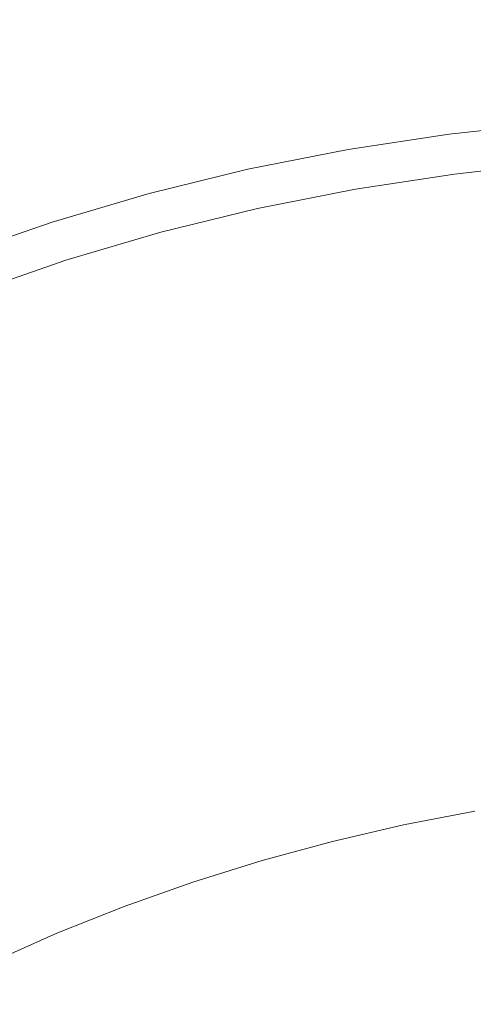
# Model space of a CAD drawing. Extents: x -877 to 623, y -320 to 340.
# Drawn here: x -617 to -612, y 24 to 35 of the extents above; entities that cross this region are included whole.
import ezdxf

# ---------------------------------------------------------------- set-up
doc = ezdxf.new("R2010")
doc.units = 0
doc.header["$LTSCALE"] = 500
doc.header["$MEASUREMENT"] = 0
doc.layers.add('GLORIA_CERAMIKA', color=7, linetype='Continuous')
doc.layers.add('GLORIA_CHROM', color=7, linetype='Continuous')

msp = doc.modelspace()

# ---------------------------------------------------------------- linework, layer by layer
at = {"layer": 'GLORIA_CERAMIKA', "lineweight": 0}
for points, invisible_edges in [([(-498.698, 168.807, -253.786), (-612.447, 25.956, -254.224), (-611.622, 26.114, -254.224), (-489.205, 169.486, -253.794)], 13), ([(-506.892, 167.834, -253.767), (-613.265, 25.767, -254.224), (-612.447, 25.956, -254.224), (-498.698, 168.807, -253.786)], 13), ([(-514.398, 166.524, -253.747), (-614.075, 25.547, -254.224), (-613.265, 25.767, -254.224), (-506.892, 167.834, -253.767)], 13), ([(-521.832, 164.839, -253.73), (-614.874, 25.298, -254.224), (-614.075, 25.547, -254.224), (-514.398, 166.524, -253.747)], 13), ([(-529.172, 162.786, -253.716), (-615.662, 25.018, -254.224), (-614.874, 25.298, -254.224), (-521.832, 164.839, -253.73)], 13), ([(-536.393, 160.37, -253.713), (-616.438, 24.71, -254.224), (-615.662, 25.018, -254.224), (-529.172, 162.786, -253.716)], 13), ([(-543.472, 157.598, -253.727), (-617.2, 24.372, -254.224), (-616.438, 24.71, -254.224), (-536.393, 160.37, -253.713)], 13), ([(-550.354, 154.483, -253.775), (-617.947, 24.006, -254.224), (-617.2, 24.372, -254.224), (-543.472, 157.598, -253.727)], 13), ([(-557.072, 151.023, -253.823), (-618.679, 23.612, -254.224), (-617.947, 24.006, -254.224), (-550.354, 154.483, -253.775)], 13), ([(-563.611, 147.228, -253.874), (-619.393, 23.19, -254.224), (-618.679, 23.612, -254.224), (-557.072, 151.023, -253.823)], 13), ([(-569.962, 143.105, -253.923), (-620.09, 22.743, -254.224), (-619.393, 23.19, -254.224), (-563.611, 147.228, -253.874)], 13), ([(-576.104, 138.663, -253.977), (-620.767, 22.269, -254.224), (-620.09, 22.743, -254.224), (-569.962, 143.105, -253.923)], 13), ([(-582.03, 133.913, -254.026), (-621.425, 21.77, -254.224), (-620.767, 22.269, -254.224), (-576.104, 138.663, -253.977)], 13), ([(-587.716, 128.869, -254.08), (-622.061, 21.246, -254.224), (-621.425, 21.77, -254.224), (-582.03, 133.913, -254.026)], 13), ([(-593.16, 123.539, -254.129), (-622.676, 20.699, -254.224), (-622.061, 21.246, -254.224), (-587.716, 128.869, -254.08)], 13), ([(-598.34, 117.938, -254.179), (-623.267, 20.128, -254.224), (-622.676, 20.699, -254.224), (-593.16, 123.539, -254.129)], 13), ([(-603.247, 112.076, -254.224), (-623.835, 19.536, -254.224), (-623.267, 20.128, -254.224), (-598.34, 117.938, -254.179)], 13), ([(-607.869, 105.972, -254.265), (-624.378, 18.923, -254.224), (-623.835, 19.536, -254.224), (-603.247, 112.076, -254.224)], 13), ([(-691.539, 5.544, -359.07), (-691.425, 55.926, -359.07), (-471.857, 106.261, -359.07), (-471.921, 5.544, -359.07)], 7), ([(-612.197, 99.636, -254.299), (-624.895, 18.289, -254.224), (-624.378, 18.923, -254.224), (-607.869, 105.972, -254.265)], 13), ([(-616.214, 93.086, -254.326), (-625.387, 17.636, -254.224), (-624.895, 18.289, -254.224), (-612.197, 99.636, -254.299)], 13), ([(-619.915, 86.336, -254.348), (-625.851, 16.965, -254.224), (-625.387, 17.636, -254.224), (-616.214, 93.086, -254.326)], 13)]:
    msp.add_3dface(points, dxfattribs=dict(at, invisible_edges=invisible_edges))
at = {"layer": 'GLORIA_CHROM', "lineweight": 0}
for points, invisible_edges in [([(-613.555, 35.942, -252.659), (-614.689, 35.186, -252.701), (-614.828, 35.692, -252.632), (-613.555, 35.942, -252.659)], 15), ([(-614.689, 35.186, -252.701), (-613.555, 35.942, -252.659), (-613.443, 35.431, -252.728), (-614.689, 35.186, -252.701)], 15), ([(-617.479, 35.433, -252.535), (-616.222, 35.799, -252.561), (-616.084, 35.387, -252.606), (-617.32, 35.027, -252.58)], 15), ([(-617.342, 35.119, -250.93), (-616.099, 35.482, -250.955), (-616.174, 35.71, -251.095), (-617.428, 35.344, -251.07)], 15), ([(-612.097, 35.083, -252.862), (-612.184, 35.621, -252.754), (-610.915, 35.757, -252.781), (-610.859, 35.216, -252.888)], 15), ([(-614.828, 35.692, -252.632), (-614.689, 35.186, -252.701), (-615.917, 34.887, -252.676), (-616.084, 35.387, -252.606)], 15), ([(-613.327, 34.897, -252.836), (-613.443, 35.431, -252.728), (-612.184, 35.621, -252.754), (-612.097, 35.083, -252.862)], 15), ([(-617.25, 34.877, -250.802), (-616.099, 35.482, -250.955), (-617.342, 35.119, -250.93), (-617.25, 34.877, -250.802)], 15), ([(-616.099, 35.482, -250.955), (-617.25, 34.877, -250.802), (-616.019, 35.236, -250.826), (-616.099, 35.482, -250.955)], 15), ([(-614.768, 35.541, -250.85), (-616.019, 35.236, -250.826), (-615.939, 34.986, -250.718), (-614.7, 35.287, -250.742)], 15), ([(-614.628, 34.988, -250.644), (-613.445, 35.534, -250.766), (-614.7, 35.287, -250.742), (-614.628, 34.988, -250.644)], 15), ([(-613.445, 35.534, -250.766), (-614.628, 34.988, -250.644), (-613.387, 35.231, -250.667), (-613.445, 35.534, -250.766)], 15), ([(-612.081, 35.029, -250.596), (-610.831, 35.162, -250.621), (-610.865, 35.556, -250.718), (-612.131, 35.421, -250.693)], 15), ([(-617.32, 35.027, -252.58), (-616.084, 35.387, -252.606), (-615.917, 34.887, -252.676), (-617.126, 34.534, -252.65)], 15), ([(-613.327, 34.897, -252.836), (-614.689, 35.186, -252.701), (-613.443, 35.431, -252.728), (-613.327, 34.897, -252.836)], 15), ([(-613.321, 34.842, -250.572), (-612.081, 35.029, -250.596), (-612.131, 35.421, -250.693), (-613.387, 35.231, -250.667)], 15), ([(-614.7, 35.287, -250.742), (-615.939, 34.986, -250.718), (-615.853, 34.69, -250.621), (-614.628, 34.988, -250.644)], 15), ([(-617.25, 34.877, -250.802), (-617.158, 34.63, -250.694), (-615.939, 34.986, -250.718), (-616.019, 35.236, -250.826)], 15), ([(-614.544, 34.657, -252.81), (-615.744, 34.365, -252.785), (-615.917, 34.887, -252.676), (-614.689, 35.186, -252.701)], 15), ([(-614.689, 35.186, -252.701), (-613.327, 34.897, -252.836), (-614.544, 34.657, -252.81), (-614.689, 35.186, -252.701)], 15), ([(-614.628, 34.988, -250.644), (-613.321, 34.842, -250.572), (-613.387, 35.231, -250.667), (-614.628, 34.988, -250.644)], 15), ([(-612.019, 34.588, -253.027), (-612.097, 35.083, -252.862), (-610.859, 35.216, -252.888), (-610.807, 34.719, -253.053)], 15), ([(-612.023, 34.507, -250.493), (-610.792, 34.637, -250.517), (-610.831, 35.162, -250.621), (-612.081, 35.029, -250.596)], 15), ([(-613.222, 34.406, -253.002), (-613.327, 34.897, -252.836), (-612.097, 35.083, -252.862), (-612.019, 34.588, -253.027)], 15), ([(-613.244, 34.326, -250.47), (-612.081, 35.029, -250.596), (-613.321, 34.842, -250.572), (-613.244, 34.326, -250.47)], 15), ([(-612.081, 35.029, -250.596), (-613.244, 34.326, -250.47), (-612.023, 34.507, -250.493), (-612.081, 35.029, -250.596)], 15), ([(-617.158, 34.63, -250.694), (-617.058, 34.339, -250.597), (-615.853, 34.69, -250.621), (-615.939, 34.986, -250.718)], 15), ([(-614.547, 34.603, -250.549), (-614.628, 34.988, -250.644), (-615.853, 34.69, -250.621), (-615.755, 34.311, -250.527)], 15), ([(-613.321, 34.842, -250.572), (-614.628, 34.988, -250.644), (-614.547, 34.603, -250.549), (-613.321, 34.842, -250.572)], 15), ([(-616.925, 34.019, -252.76), (-617.126, 34.534, -252.65), (-615.917, 34.887, -252.676), (-615.744, 34.365, -252.785)], 15), ([(-614.547, 34.603, -250.549), (-613.244, 34.326, -250.47), (-613.321, 34.842, -250.572), (-614.547, 34.603, -250.549)], 15), ([(-613.222, 34.406, -253.002), (-614.544, 34.657, -252.81), (-613.327, 34.897, -252.836), (-613.222, 34.406, -253.002)], 15), ([(-616.944, 33.966, -250.505), (-615.755, 34.311, -250.527), (-615.853, 34.69, -250.621), (-617.058, 34.339, -250.597)], 15), ([(-610.77, 34.334, -253.293), (-612.019, 34.588, -253.027), (-610.807, 34.719, -253.053), (-610.77, 34.334, -253.293)], 15), ([(-615.755, 34.311, -250.527), (-614.451, 34.092, -250.448), (-614.547, 34.603, -250.549), (-615.755, 34.311, -250.527)], 15), ([(-614.412, 34.171, -252.977), (-615.744, 34.365, -252.785), (-614.544, 34.657, -252.81), (-614.412, 34.171, -252.977)], 15), ([(-613.244, 34.326, -250.47), (-614.547, 34.603, -250.549), (-614.451, 34.092, -250.448), (-613.244, 34.326, -250.47)], 15), ([(-614.544, 34.657, -252.81), (-613.222, 34.406, -253.002), (-614.412, 34.171, -252.977), (-614.544, 34.657, -252.81)], 15), ([(-611.961, 34.205, -253.268), (-613.222, 34.406, -253.002), (-612.019, 34.588, -253.027), (-611.961, 34.205, -253.268)], 15), ([(-612.023, 34.507, -250.493), (-610.746, 33.942, -250.398), (-610.792, 34.637, -250.517), (-612.023, 34.507, -250.493)], 15), ([(-612.019, 34.588, -253.027), (-610.77, 34.334, -253.293), (-611.961, 34.205, -253.268), (-612.019, 34.588, -253.027)], 15), ([(-613.244, 34.326, -250.47), (-611.955, 33.816, -250.374), (-612.023, 34.507, -250.493), (-613.244, 34.326, -250.47)], 15), ([(-610.746, 33.942, -250.398), (-612.023, 34.507, -250.493), (-611.955, 33.816, -250.374), (-610.746, 33.942, -250.398)], 15), ([(-615.744, 34.365, -252.785), (-616.74, 33.546, -252.928), (-616.925, 34.019, -252.76), (-615.744, 34.365, -252.785)], 15), ([(-616.74, 33.546, -252.928), (-615.744, 34.365, -252.785), (-615.586, 33.885, -252.953), (-616.74, 33.546, -252.928)], 15), ([(-615.744, 34.365, -252.785), (-614.412, 34.171, -252.977), (-615.586, 33.885, -252.953), (-615.744, 34.365, -252.785)], 15), ([(-613.222, 34.406, -253.002), (-614.313, 33.795, -253.218), (-614.412, 34.171, -252.977), (-613.222, 34.406, -253.002)], 15), ([(-614.313, 33.795, -253.218), (-613.222, 34.406, -253.002), (-613.143, 34.026, -253.243), (-614.313, 33.795, -253.218)], 15), ([(-613.222, 34.406, -253.002), (-611.961, 34.205, -253.268), (-613.143, 34.026, -253.243), (-613.222, 34.406, -253.002)], 15), ([(-616.809, 33.473, -250.405), (-615.755, 34.311, -250.527), (-616.944, 33.966, -250.505), (-616.809, 33.473, -250.405)], 15), ([(-615.755, 34.311, -250.527), (-616.809, 33.473, -250.405), (-615.641, 33.808, -250.426), (-615.755, 34.311, -250.527)], 15), ([(-614.451, 34.092, -250.448), (-615.755, 34.311, -250.527), (-615.641, 33.808, -250.426), (-614.451, 34.092, -250.448)], 15), ([(-613.244, 34.326, -250.47), (-614.451, 34.092, -250.448), (-614.335, 33.416, -250.331), (-613.152, 33.641, -250.352)], 15), ([(-611.955, 33.816, -250.374), (-613.244, 34.326, -250.47), (-613.152, 33.641, -250.352), (-611.955, 33.816, -250.374)], 15), ([(-611.961, 34.205, -253.268), (-610.77, 34.334, -253.293), (-610.744, 34.033, -253.59), (-611.918, 33.906, -253.566)], 15), ([(-614.412, 34.171, -252.977), (-614.313, 33.795, -253.218), (-615.466, 33.513, -253.194), (-615.586, 33.885, -252.953)], 15), ([(-611.918, 33.906, -253.566), (-613.143, 34.026, -253.243), (-611.961, 34.205, -253.268), (-611.918, 33.906, -253.566)], 15), ([(-617.873, 33.155, -252.905), (-616.925, 34.019, -252.76), (-616.74, 33.546, -252.928), (-617.873, 33.155, -252.905)], 15), ([(-614.451, 34.092, -250.448), (-615.641, 33.808, -250.426), (-615.501, 33.142, -250.312), (-614.335, 33.416, -250.331)], 15), ([(-613.143, 34.026, -253.243), (-613.083, 33.729, -253.541), (-614.237, 33.501, -253.517), (-614.313, 33.795, -253.218)], 13), ([(-613.143, 34.026, -253.243), (-611.918, 33.906, -253.566), (-613.083, 33.729, -253.541), (-613.143, 34.026, -253.243)], 15), ([(-611.884, 33.663, -253.901), (-611.918, 33.906, -253.566), (-610.744, 34.033, -253.59), (-610.724, 33.788, -253.925)], 13), ([(-616.944, 33.966, -250.505), (-617.953, 33.086, -250.385), (-616.809, 33.473, -250.405), (-616.944, 33.966, -250.505)], 15), ([(-616.74, 33.546, -252.928), (-615.586, 33.885, -252.953), (-615.466, 33.513, -253.194), (-616.601, 33.18, -253.17)], 15), ([(-611.918, 33.906, -253.566), (-613.037, 33.487, -253.876), (-613.083, 33.729, -253.541), (-611.918, 33.906, -253.566)], 11), ([(-613.037, 33.487, -253.876), (-611.918, 33.906, -253.566), (-611.884, 33.663, -253.901), (-613.037, 33.487, -253.876)], 15), ([(-611.955, 33.816, -250.374), (-611.882, 33.011, -250.25), (-610.697, 33.131, -250.272), (-610.746, 33.942, -250.398)], 15), ([(-616.809, 33.473, -250.405), (-616.645, 32.82, -250.293), (-615.501, 33.142, -250.312), (-615.641, 33.808, -250.426)], 15), ([(-614.313, 33.795, -253.218), (-614.237, 33.501, -253.517), (-615.374, 33.223, -253.493), (-615.466, 33.513, -253.194)], 15), ([(-613.152, 33.641, -250.352), (-611.882, 33.011, -250.25), (-611.955, 33.816, -250.374), (-613.152, 33.641, -250.352)], 15), ([(-611.857, 33.447, -254.255), (-611.884, 33.663, -253.901), (-610.724, 33.788, -253.925), (-610.707, 33.571, -254.279)], 7), ([(-613.037, 33.487, -253.876), (-614.177, 33.262, -253.852), (-614.237, 33.501, -253.517), (-613.083, 33.729, -253.541)], 15), ([(-611.884, 33.663, -253.901), (-612.997, 33.273, -254.231), (-613.037, 33.487, -253.876), (-611.884, 33.663, -253.901)], 15), ([(-612.997, 33.273, -254.231), (-611.884, 33.663, -253.901), (-611.857, 33.447, -254.255), (-612.997, 33.273, -254.231)], 11), ([(-617.873, 33.155, -252.905), (-616.74, 33.546, -252.928), (-616.601, 33.18, -253.17), (-617.714, 32.795, -253.147)], 15), ([(-613.152, 33.641, -250.352), (-614.335, 33.416, -250.331), (-614.214, 32.629, -250.209), (-613.055, 32.843, -250.228)], 15), ([(-611.882, 33.011, -250.25), (-613.152, 33.641, -250.352), (-613.055, 32.843, -250.228), (-611.882, 33.011, -250.25)], 15), ([(-617.953, 33.086, -250.385), (-617.765, 32.45, -250.274), (-616.645, 32.82, -250.293), (-616.809, 33.473, -250.405)], 15), ([(-616.601, 33.18, -253.17), (-615.466, 33.513, -253.194), (-615.374, 33.223, -253.493), (-616.494, 32.893, -253.47)], 11), ([(-614.177, 33.262, -253.852), (-615.302, 32.986, -253.829), (-615.374, 33.223, -253.493), (-614.237, 33.501, -253.517)], 11), ([(-612.997, 33.273, -254.231), (-614.126, 33.05, -254.208), (-614.177, 33.262, -253.852), (-613.037, 33.487, -253.876)], 14), ([(-614.335, 33.416, -250.331), (-615.501, 33.142, -250.312), (-615.354, 32.368, -250.191), (-614.214, 32.629, -250.209)], 15), ([(-616.408, 32.66, -253.806), (-616.494, 32.893, -253.47), (-615.374, 33.223, -253.493), (-615.302, 32.986, -253.829)], 15), ([(-614.126, 33.05, -254.208), (-615.239, 32.777, -254.184), (-615.302, 32.986, -253.829), (-614.177, 33.262, -253.852)], 14), ([(-617.714, 32.795, -253.147), (-616.601, 33.18, -253.17), (-616.494, 32.893, -253.47), (-617.591, 32.513, -253.447)], 11), ([(-616.645, 32.82, -250.293), (-616.471, 32.062, -250.173), (-615.354, 32.368, -250.191), (-615.501, 33.142, -250.312)], 15), ([(-611.812, 32.147, -250.127), (-610.649, 32.262, -250.148), (-610.697, 33.131, -250.272), (-611.882, 33.011, -250.25)], 15), ([(-616.334, 32.454, -254.161), (-616.408, 32.66, -253.806), (-615.302, 32.986, -253.829), (-615.239, 32.777, -254.184)], 7), ([(-612.961, 31.988, -250.107), (-611.882, 33.011, -250.25), (-613.055, 32.843, -250.228), (-612.961, 31.988, -250.107)], 15), ([(-611.882, 33.011, -250.25), (-612.961, 31.988, -250.107), (-611.812, 32.147, -250.127), (-611.882, 33.011, -250.25)], 15), ([(-617.493, 32.284, -253.783), (-617.591, 32.513, -253.447), (-616.494, 32.893, -253.47), (-616.408, 32.66, -253.806)], 15), ([(-617.765, 32.45, -250.274), (-617.562, 31.711, -250.158), (-616.471, 32.062, -250.173), (-616.645, 32.82, -250.293)], 15), ([(-612.961, 31.988, -250.107), (-613.055, 32.843, -250.228), (-614.214, 32.629, -250.209), (-614.096, 31.784, -250.089)], 15), ([(-617.408, 32.082, -254.139), (-617.493, 32.284, -253.783), (-616.408, 32.66, -253.806), (-616.334, 32.454, -254.161)], 7), ([(-614.096, 31.784, -250.089), (-614.214, 32.629, -250.209), (-615.354, 32.368, -250.191), (-615.212, 31.538, -250.073)], 15), ([(-616.303, 31.25, -250.057), (-615.212, 31.538, -250.073), (-615.354, 32.368, -250.191), (-616.471, 32.062, -250.173)], 15), ([(-611.751, 31.282, -250.016), (-610.609, 31.391, -250.036), (-610.649, 32.262, -250.148), (-611.812, 32.147, -250.127)], 15), ([(-612.882, 31.131, -249.999), (-611.812, 32.147, -250.127), (-612.961, 31.988, -250.107), (-612.882, 31.131, -249.999)], 15), ([(-611.812, 32.147, -250.127), (-612.882, 31.131, -249.999), (-611.751, 31.282, -250.016), (-611.812, 32.147, -250.127)], 15), ([(-617.367, 30.92, -250.043), (-616.303, 31.25, -250.057), (-616.471, 32.062, -250.173), (-617.562, 31.711, -250.158)], 15), ([(-612.882, 31.131, -249.999), (-612.961, 31.988, -250.107), (-614.096, 31.784, -250.089), (-613.995, 30.939, -249.981)], 15), ([(-613.995, 30.939, -249.981), (-614.096, 31.784, -250.089), (-615.212, 31.538, -250.073), (-615.089, 30.707, -249.966)], 15), ([(-616.158, 30.436, -249.953), (-615.089, 30.707, -249.966), (-615.212, 31.538, -250.073), (-616.303, 31.25, -250.057)], 15), ([(-611.751, 31.282, -250.016), (-610.58, 30.574, -249.947), (-610.609, 31.391, -250.036), (-611.751, 31.282, -250.016)], 15), ([(-612.882, 31.131, -249.999), (-611.709, 30.47, -249.927), (-611.751, 31.282, -250.016), (-612.882, 31.131, -249.999)], 15), ([(-610.58, 30.574, -249.947), (-611.751, 31.282, -250.016), (-611.709, 30.47, -249.927), (-610.58, 30.574, -249.947)], 15), ([(-617.197, 30.128, -249.94), (-616.158, 30.436, -249.953), (-616.303, 31.25, -250.057), (-617.367, 30.92, -250.043)], 15), ([(-613.924, 30.145, -249.895), (-612.882, 31.131, -249.999), (-613.995, 30.939, -249.981), (-613.924, 30.145, -249.895)], 15), ([(-612.882, 31.131, -249.999), (-613.924, 30.145, -249.895), (-612.825, 30.327, -249.91), (-612.882, 31.131, -249.999)], 15), ([(-611.709, 30.47, -249.927), (-612.882, 31.131, -249.999), (-612.825, 30.327, -249.91), (-611.709, 30.47, -249.927)], 15), ([(-615.001, 29.927, -249.88), (-613.995, 30.939, -249.981), (-615.089, 30.707, -249.966), (-615.001, 29.927, -249.88)], 15), ([(-613.995, 30.939, -249.981), (-615.001, 29.927, -249.88), (-613.924, 30.145, -249.895), (-613.995, 30.939, -249.981)], 15), ([(-616.158, 30.436, -249.953), (-615.001, 29.927, -249.88), (-615.089, 30.707, -249.966), (-616.158, 30.436, -249.953)], 15), ([(-611.709, 30.47, -249.927), (-611.681, 29.686, -249.855), (-610.561, 29.785, -249.873), (-610.58, 30.574, -249.947)], 15), ([(-617.197, 30.128, -249.94), (-616.052, 29.673, -249.868), (-616.158, 30.436, -249.953), (-617.197, 30.128, -249.94)], 15), ([(-615.001, 29.927, -249.88), (-616.158, 30.436, -249.953), (-616.052, 29.673, -249.868), (-615.001, 29.927, -249.88)], 15), ([(-612.825, 30.327, -249.91), (-612.787, 29.551, -249.839), (-611.681, 29.686, -249.855), (-611.709, 30.47, -249.927)], 15), ([(-613.876, 29.379, -249.824), (-612.825, 30.327, -249.91), (-613.924, 30.145, -249.895), (-613.876, 29.379, -249.824)], 15), ([(-612.825, 30.327, -249.91), (-613.876, 29.379, -249.824), (-612.787, 29.551, -249.839), (-612.825, 30.327, -249.91)], 15), ([(-613.924, 30.145, -249.895), (-615.001, 29.927, -249.88), (-614.943, 29.174, -249.81), (-613.876, 29.379, -249.824)], 15), ([(-616.052, 29.673, -249.868), (-617.197, 30.128, -249.94), (-617.074, 29.385, -249.858), (-616.052, 29.673, -249.868)], 15), ([(-616.052, 29.673, -249.868), (-615.982, 28.937, -249.8), (-614.943, 29.174, -249.81), (-615.001, 29.927, -249.88)], 15), ([(-611.665, 28.905, -249.794), (-610.551, 28.998, -249.813), (-610.561, 29.785, -249.873), (-611.681, 29.686, -249.855)], 15), ([(-617.074, 29.385, -249.858), (-616.991, 28.669, -249.79), (-615.982, 28.937, -249.8), (-616.052, 29.673, -249.868)], 15), ([(-612.767, 28.777, -249.778), (-611.665, 28.905, -249.794), (-611.681, 29.686, -249.855), (-612.787, 29.551, -249.839)], 15), ([(-613.876, 29.379, -249.824), (-612.767, 28.777, -249.778), (-612.787, 29.551, -249.839), (-613.876, 29.379, -249.824)], 15), ([(-613.85, 28.615, -249.764), (-613.876, 29.379, -249.824), (-614.943, 29.174, -249.81), (-614.91, 28.423, -249.752)], 15), ([(-612.767, 28.777, -249.778), (-613.876, 29.379, -249.824), (-613.85, 28.615, -249.764), (-612.767, 28.777, -249.778)], 15), ([(-615.944, 28.201, -249.742), (-614.91, 28.423, -249.752), (-614.943, 29.174, -249.81), (-615.982, 28.937, -249.8)], 15), ([(-616.945, 27.952, -249.734), (-615.944, 28.201, -249.742), (-615.982, 28.937, -249.8), (-616.991, 28.669, -249.79)], 15), ([(-612.76, 27.979, -249.726), (-611.66, 28.1, -249.741), (-611.665, 28.905, -249.794), (-612.767, 28.777, -249.778)], 15), ([(-611.66, 28.1, -249.741), (-610.547, 28.188, -249.76), (-610.551, 28.998, -249.813), (-611.665, 28.905, -249.794)], 15), ([(-613.85, 28.615, -249.764), (-612.76, 27.979, -249.726), (-612.767, 28.777, -249.778), (-613.85, 28.615, -249.764)], 15), ([(-613.841, 27.828, -249.713), (-613.85, 28.615, -249.764), (-614.91, 28.423, -249.752), (-614.9, 27.648, -249.701)], 15), ([(-612.76, 27.979, -249.726), (-613.85, 28.615, -249.764), (-613.841, 27.828, -249.713), (-612.76, 27.979, -249.726)], 15), ([(-615.932, 27.442, -249.693), (-614.9, 27.648, -249.701), (-614.91, 28.423, -249.752), (-615.944, 28.201, -249.742)], 15), ([(-616.93, 27.212, -249.686), (-615.932, 27.442, -249.693), (-615.944, 28.201, -249.742), (-616.945, 27.952, -249.734)], 15), ([(-611.66, 28.1, -249.741), (-610.548, 27.328, -249.709), (-610.547, 28.188, -249.76), (-611.66, 28.1, -249.741)], 15), ([(-612.76, 27.979, -249.726), (-612.764, 27.133, -249.676), (-611.663, 27.246, -249.691), (-611.66, 28.1, -249.741)], 15), ([(-610.548, 27.328, -249.709), (-611.66, 28.1, -249.741), (-611.663, 27.246, -249.691), (-610.548, 27.328, -249.709)], 15), ([(-612.76, 27.979, -249.726), (-613.847, 26.991, -249.663), (-612.764, 27.133, -249.676), (-612.76, 27.979, -249.726)], 15), ([(-613.847, 26.991, -249.663), (-612.76, 27.979, -249.726), (-613.841, 27.828, -249.713), (-613.847, 26.991, -249.663)], 15), ([(-613.841, 27.828, -249.713), (-614.907, 26.824, -249.653), (-613.847, 26.991, -249.663), (-613.841, 27.828, -249.713)], 15), ([(-614.907, 26.824, -249.653), (-613.841, 27.828, -249.713), (-614.9, 27.648, -249.701), (-614.907, 26.824, -249.653)], 15), ([(-615.932, 27.442, -249.693), (-614.907, 26.824, -249.653), (-614.9, 27.648, -249.701), (-615.932, 27.442, -249.693)], 15), ([(-616.93, 27.212, -249.686), (-616.942, 26.423, -249.639), (-615.941, 26.634, -249.645), (-615.932, 27.442, -249.693)], 15), ([(-614.907, 26.824, -249.653), (-615.932, 27.442, -249.693), (-615.941, 26.634, -249.645), (-614.907, 26.824, -249.653)], 15), ([(-611.663, 27.246, -249.691), (-611.673, 26.344, -249.644), (-610.555, 26.422, -249.661), (-610.548, 27.328, -249.709)], 15), ([(-612.764, 27.133, -249.676), (-612.778, 26.239, -249.63), (-611.673, 26.344, -249.644), (-611.663, 27.246, -249.691)], 15), ([(-612.764, 27.133, -249.676), (-613.865, 26.108, -249.617), (-612.778, 26.239, -249.63), (-612.764, 27.133, -249.676)], 15), ([(-613.865, 26.108, -249.617), (-612.764, 27.133, -249.676), (-613.847, 26.991, -249.663), (-613.865, 26.108, -249.617)], 15), ([(-613.847, 26.991, -249.663), (-614.907, 26.824, -249.653), (-614.93, 25.954, -249.608), (-613.865, 26.108, -249.617)], 15), ([(-615.941, 26.634, -249.645), (-615.969, 25.779, -249.601), (-614.93, 25.954, -249.608), (-614.907, 26.824, -249.653)], 15), ([(-616.942, 26.423, -249.639), (-615.969, 25.779, -249.601), (-615.941, 26.634, -249.645), (-616.942, 26.423, -249.639)], 15), ([(-615.969, 25.779, -249.601), (-616.942, 26.423, -249.639), (-616.976, 25.586, -249.596), (-615.969, 25.779, -249.601)], 15), ([(-611.689, 25.399, -249.601), (-610.564, 25.471, -249.617), (-610.555, 26.422, -249.661), (-611.673, 26.344, -249.644)], 15), ([(-612.8, 25.302, -249.585), (-611.689, 25.399, -249.601), (-611.673, 26.344, -249.644), (-612.778, 26.239, -249.63)], 15), ([(-613.865, 26.108, -249.617), (-612.8, 25.302, -249.585), (-612.778, 26.239, -249.63), (-613.865, 26.108, -249.617)], 15), ([(-613.894, 25.181, -249.574), (-613.865, 26.108, -249.617), (-614.93, 25.954, -249.608), (-614.966, 25.039, -249.565)], 15), ([(-612.8, 25.302, -249.585), (-613.865, 26.108, -249.617), (-613.894, 25.181, -249.574), (-612.8, 25.302, -249.585)], 15), ([(-616.014, 24.88, -249.559), (-614.966, 25.039, -249.565), (-614.93, 25.954, -249.608), (-615.969, 25.779, -249.601)], 15), ([(-617.03, 24.705, -249.555), (-615.969, 25.779, -249.601), (-616.976, 25.586, -249.596), (-617.03, 24.705, -249.555)], 15), ([(-615.969, 25.779, -249.601), (-617.03, 24.705, -249.555), (-616.014, 24.88, -249.559), (-615.969, 25.779, -249.601)], 15), ([(-612.83, 24.323, -249.545), (-611.689, 25.399, -249.601), (-612.8, 25.302, -249.585), (-612.83, 24.323, -249.545)], 15), ([(-611.689, 25.399, -249.601), (-612.83, 24.323, -249.545), (-611.71, 24.412, -249.559), (-611.689, 25.399, -249.601)], 15), ([(-611.71, 24.412, -249.559), (-610.564, 25.471, -249.617), (-611.689, 25.399, -249.601), (-611.71, 24.412, -249.559)], 15), ([(-610.564, 25.471, -249.617), (-611.71, 24.412, -249.559), (-610.579, 24.479, -249.576), (-610.564, 25.471, -249.617)], 15), ([(-613.894, 25.181, -249.574), (-612.83, 24.323, -249.545), (-612.8, 25.302, -249.585), (-613.894, 25.181, -249.574)], 15), ([(-614.966, 25.039, -249.565), (-613.932, 24.212, -249.534), (-613.894, 25.181, -249.574), (-614.966, 25.039, -249.565)], 15), ([(-612.83, 24.323, -249.545), (-613.894, 25.181, -249.574), (-613.932, 24.212, -249.534), (-612.83, 24.323, -249.545)], 15), ([(-616.072, 23.939, -249.52), (-614.966, 25.039, -249.565), (-616.014, 24.88, -249.559), (-616.072, 23.939, -249.52)], 15), ([(-614.966, 25.039, -249.565), (-616.072, 23.939, -249.52), (-615.015, 24.083, -249.525), (-614.966, 25.039, -249.565)], 15), ([(-613.932, 24.212, -249.534), (-614.966, 25.039, -249.565), (-615.015, 24.083, -249.525), (-613.932, 24.212, -249.534)], 15), ([(-617.099, 23.782, -249.517), (-616.014, 24.88, -249.559), (-617.03, 24.705, -249.555), (-617.099, 23.782, -249.517)], 15), ([(-616.014, 24.88, -249.559), (-617.099, 23.782, -249.517), (-616.072, 23.939, -249.52), (-616.014, 24.88, -249.559)], 15), ([(-611.71, 24.412, -249.559), (-611.736, 23.387, -249.522), (-610.595, 23.447, -249.539), (-610.579, 24.479, -249.576)], 15), ([(-612.83, 24.323, -249.545), (-611.736, 23.387, -249.522), (-611.71, 24.412, -249.559), (-612.83, 24.323, -249.545)], 15), ([(-612.83, 24.323, -249.545), (-613.932, 24.212, -249.534), (-613.978, 23.205, -249.497), (-612.865, 23.305, -249.507)], 15), ([(-611.736, 23.387, -249.522), (-612.83, 24.323, -249.545), (-612.865, 23.305, -249.507), (-611.736, 23.387, -249.522)], 15), ([(-613.932, 24.212, -249.534), (-615.015, 24.083, -249.525), (-615.071, 23.088, -249.488), (-613.978, 23.205, -249.497)], 15), ([(-616.072, 23.939, -249.52), (-616.14, 22.958, -249.483), (-615.071, 23.088, -249.488), (-615.015, 24.083, -249.525)], 15), ([(-617.099, 23.782, -249.517), (-617.182, 22.818, -249.481), (-616.14, 22.958, -249.483), (-616.072, 23.939, -249.52)], 15)]:
    msp.add_3dface(points, dxfattribs=dict(at, invisible_edges=invisible_edges))

doc.saveas('drawing.dxf')
